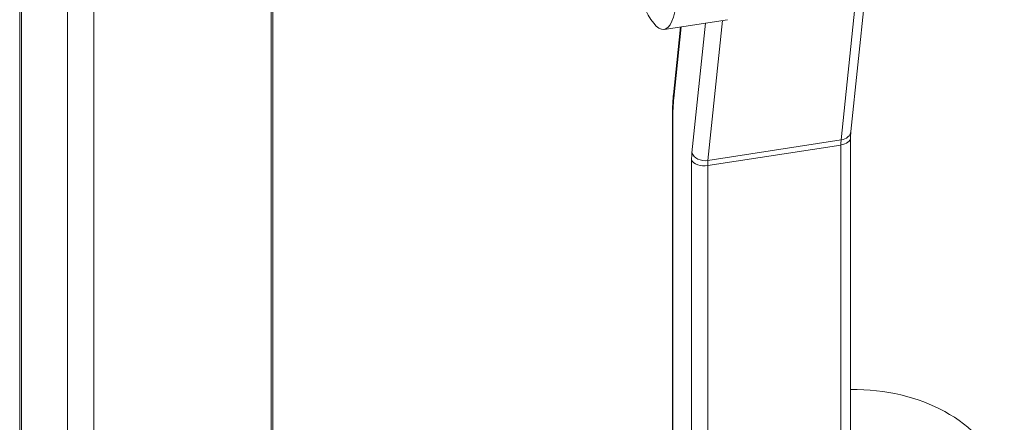
# Model space of a CAD drawing. Units: inches. Extents: x 16 to 408, y 8 to 256.
# Drawn here: x 352 to 354, y 228 to 229 of the extents above; entities that cross this region are included whole.
import ezdxf

# ---------------------------------------------------------------- set-up
doc = ezdxf.new("R2010")
doc.units = ezdxf.units.IN
doc.header["$LTSCALE"] = 25
doc.header["$MEASUREMENT"] = 0
doc.layers.add('Visible (ANSI)', color=7, linetype='Continuous', lineweight=5)
doc.layers.add('Visible Narrow (ANSI)', color=7, linetype='Continuous', lineweight=5)

msp = doc.modelspace()

# ---------------------------------------------------------------- linework, layer by layer
at = {"layer": 'Visible (ANSI)'}
for p, q in [((351.5852, 192.8687), (351.5852, 229.6795)), ((351.7152, 229.3966), (351.7152, 192.5698)), ((351.7869, 229.4077), (351.7869, 192.5809)), ((352.2745, 211.0749), (352.2745, 229.2293)), ((353.932, 229.1566), (353.8495, 228.3633)), ((353.5132, 228.6682), (353.3407, 228.6415)), ((353.3854, 228.6485), (353.3661, 228.4629)), ((353.3632, 228.4006), (353.3632, 211.6332)), ((353.8488, 228.3464), (353.8488, 226.9348))]:
    msp.add_line(p, q, dxfattribs=at)
for centre, major_axis, ratio, start_param, end_param in [((353.2861, 228.9945), (-0.0546, 0.3529), 0.211325, 2.049901, 7.374877), ((353.7574, 227.1928), (0.5102, 0.2368), 0.788675, 0, 1.050792)]:
    msp.add_ellipse(centre, major_axis=major_axis, ratio=ratio, start_param=start_param, end_param=end_param, dxfattribs=at)
for points in [[(353.3661, 228.4629), (353.3657, 228.4592), (353.3654, 228.4553), (353.3648, 228.4475), (353.3645, 228.4435), (353.364, 228.4353), (353.3639, 228.4312), (353.3635, 228.4227), (353.3634, 228.4184), (353.3633, 228.4096), (353.3632, 228.4051), (353.3632, 228.4006)], [(353.8495, 228.3633), (353.8495, 228.3624), (353.8494, 228.3614), (353.8492, 228.3594), (353.8491, 228.3584), (353.849, 228.3562), (353.849, 228.3551), (353.8489, 228.3527), (353.8488, 228.3515), (353.8488, 228.349), (353.8488, 228.3477), (353.8488, 228.3464)]]:
    msp.add_open_spline(points, degree=3, knots=[4.4505896, 4.4505896, 4.4505896, 4.4505896, 4.5029495, 4.5029495, 4.5553093, 4.5553093, 4.6076692, 4.6076692, 4.6600291, 4.6600291, 4.712389, 4.712389, 4.712389, 4.712389], dxfattribs=at)
at = {"layer": 'Visible Narrow (ANSI)'}
for p, q in [((351.59, 229.6664), (351.59, 192.8395)), ((352.27, 211.0742), (352.27, 229.2286)), ((353.9054, 229.1336), (353.823, 228.3402)), ((353.3672, 228.4539), (353.3874, 228.6488)), ((353.4534, 228.659), (353.4166, 228.3055)), ((353.46, 228.284), (353.4998, 228.6662)), ((353.3645, 211.6279), (353.3645, 228.3952)), ((353.4594, 228.2703), (353.8223, 228.3264)), ((353.46, 228.284), (353.823, 228.3402)), ((353.8223, 228.3264), (353.8223, 226.9246)), ((353.4157, 228.2849), (353.4157, 211.5175)), ((353.4594, 211.503), (353.4594, 228.2703))]:
    msp.add_line(p, q, dxfattribs=at)
for centre, major_axis, ratio, start_param, end_param in [((353.4016, 228.4592), (-0.0355, 0.0037), 0.761802, 0, 0.332296), ((353.4434, 228.2251), (-0.0466, 0.3014), 0.211325, 0.677083, 0.938882), ((353.399, 228.4006), (-0.0357, 0), 0.57735, 0, 0.261799), ((353.814, 228.367), (0.0355, -0.0037), 0.761802, 5.044685, 6.283185), ((353.8131, 228.3464), (0.0357, 0), 0.57735, 4.974188, 6.283185), ((353.8408, 228.2866), (0.0109, -0.0706), 0.211325, 3.818675, 4.080475), ((353.4434, 228.2251), (0.0164, -0.1059), 0.211325, 3.818675, 4.080475), ((353.4511, 228.3108), (-0.0355, 0.0037), 0.761802, 0.332296, 1.903092), ((353.4502, 228.2902), (-0.0357, 0), 0.57735, 0.261799, 1.832596), ((353.4779, 228.2305), (-0.0109, 0.0706), 0.211325, 0.677083, 0.938882)]:
    msp.add_ellipse(centre, major_axis=major_axis, ratio=ratio, start_param=start_param, end_param=end_param, dxfattribs=at)

doc.saveas('drawing.dxf')
